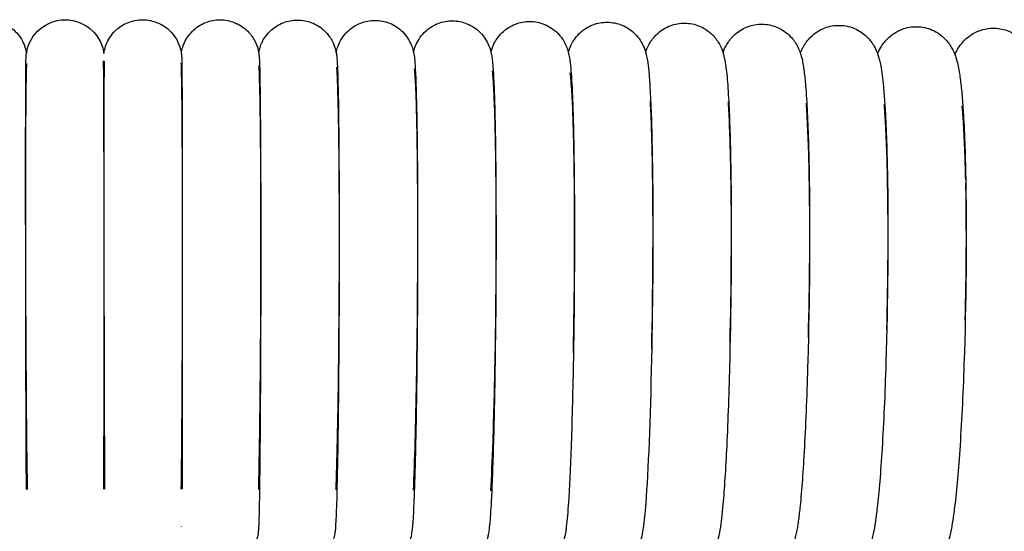
# Model space of a CAD drawing. Units: inches. Extents: x 188 to 1515, y 622 to 1647.
# Drawn here: x 722 to 772, y 1620 to 1646 of the extents above; entities that cross this region are included whole.
import ezdxf

# ---------------------------------------------------------------- set-up
doc = ezdxf.new("R2010")
doc.units = ezdxf.units.IN
doc.header["$MEASUREMENT"] = 0
doc.layers.add('Make2D$Visibile$Curve', color=7, linetype='Continuous', true_color=0x000000)

msp = doc.modelspace()

# ---------------------------------------------------------------- linework, layer by layer
at = {"layer": 'Make2D$Visibile$Curve', "color": 0, "lineweight": -3}
for points, knots in [([(720.406, 1645.834), (720.658, 1645.835), (720.908, 1645.788), (721.398, 1645.596), (721.63, 1645.445), (721.823, 1645.252), (721.922, 1645.155), (722.009, 1645.047), (722.16, 1644.819), (722.224, 1644.694), (722.336, 1644.415), (722.365, 1644.289), (722.388, 1644.168), (722.391, 1644.147), (722.394, 1644.128)], [0, 0, 0, 0, 0.760377, 0.760377, 1.585877, 1.585877, 1.585877, 1.907386, 1.907386, 2.22715, 2.22715, 2.646048, 2.646048, 2.743819, 2.743819, 2.743819, 2.743819]), ([(722.394, 1644.128), (722.408, 1644.22), (722.432, 1644.338), (722.522, 1644.619), (722.602, 1644.787), (722.773, 1645.05), (722.86, 1645.158), (722.957, 1645.255), (723.332, 1645.632), (723.841, 1645.843), (724.371, 1645.844)], [12.364362, 12.364362, 12.364362, 12.364362, 12.778644, 12.778644, 13.382056, 13.382056, 13.85133, 13.85133, 13.85133, 15.463445, 15.463445, 15.463445, 15.463445]), ([(724.371, 1645.844), (724.9, 1645.845), (725.41, 1645.635), (725.786, 1645.26), (725.884, 1645.163), (725.971, 1645.056), (726.12, 1644.828), (726.183, 1644.707), (726.279, 1644.468), (726.32, 1644.323), (726.347, 1644.179), (726.351, 1644.15), (726.355, 1644.125)], [0, 0, 0, 0, 1.612115, 1.612115, 1.612115, 2.037935, 2.037935, 2.454538, 2.454538, 2.840816, 2.840816, 2.946424, 2.946424, 2.946424, 2.946424]), ([(726.355, 1644.125), (726.359, 1644.151), (726.363, 1644.179), (726.39, 1644.324), (726.431, 1644.469), (726.525, 1644.707), (726.588, 1644.828), (726.737, 1645.056), (726.824, 1645.164), (726.921, 1645.261), (727.297, 1645.637), (727.806, 1645.847), (728.336, 1645.847)], [40.90881, 40.90881, 40.90881, 40.90881, 41.009613, 41.009613, 41.390249, 41.390249, 41.80818, 41.80818, 42.235482, 42.235482, 42.235482, 43.847457, 43.847457, 43.847457, 43.847457]), ([(728.336, 1645.847), (728.865, 1645.847), (729.374, 1645.637), (729.75, 1645.261), (729.847, 1645.164), (729.934, 1645.057), (730.107, 1644.793), (730.186, 1644.626), (730.275, 1644.35), (730.301, 1644.228), (730.315, 1644.134)], [0, 0, 0, 0, 1.611975, 1.611975, 1.611975, 2.086227, 2.086227, 2.696775, 2.696775, 3.094978, 3.094978, 3.094978, 3.094978]), ([(730.315, 1644.134), (730.318, 1644.153), (730.322, 1644.174), (730.345, 1644.296), (730.374, 1644.424), (730.484, 1644.701), (730.549, 1644.826), (730.699, 1645.054), (730.786, 1645.162), (730.884, 1645.259), (731.078, 1645.452), (731.309, 1645.604), (731.798, 1645.796), (732.048, 1645.844), (732.3, 1645.843)], [40.100339, 40.100339, 40.100339, 40.100339, 40.232924, 40.232924, 40.789133, 40.789133, 41.220534, 41.220534, 41.655809, 41.655809, 41.655809, 42.481062, 42.481062, 43.241317, 43.241317, 43.241317, 43.241317]), ([(732.3, 1645.843), (732.552, 1645.843), (732.802, 1645.795), (733.291, 1645.6), (733.522, 1645.448), (733.714, 1645.254), (733.844, 1645.124), (733.956, 1644.975), (734.136, 1644.653), (734.204, 1644.467), (734.258, 1644.251), (734.269, 1644.197), (734.276, 1644.152)], [0, 0, 0, 0, 0.760255, 0.760255, 1.585508, 1.585508, 1.585508, 2.168967, 2.168967, 2.771782, 2.771782, 3.05798, 3.05798, 3.05798, 3.05798]), ([(734.276, 1644.152), (734.277, 1644.157), (734.278, 1644.162), (734.286, 1644.206), (734.296, 1644.252), (734.32, 1644.347), (734.332, 1644.39), (734.373, 1644.517), (734.406, 1644.602), (734.487, 1644.771), (734.532, 1644.852), (734.658, 1645.043), (734.747, 1645.152), (734.846, 1645.25), (735.039, 1645.442), (735.271, 1645.594), (735.762, 1645.786), (736.012, 1645.833), (736.265, 1645.832)], [39.603244, 39.603244, 39.603244, 39.603244, 39.636311, 39.636311, 39.909497, 39.909497, 40.1046, 40.1046, 40.417305, 40.417305, 40.696988, 40.696988, 41.105259, 41.105259, 41.105259, 41.936112, 41.936112, 42.699138, 42.699138, 42.699138, 42.699138]), ([(736.265, 1645.832), (736.517, 1645.832), (736.767, 1645.783), (737.256, 1645.587), (737.487, 1645.434), (737.679, 1645.24), (737.81, 1645.108), (737.923, 1644.956), (738.083, 1644.669), (738.135, 1644.54), (738.191, 1644.363), (738.205, 1644.309), (738.224, 1644.226), (738.231, 1644.195), (738.236, 1644.167)], [0, 0, 0, 0, 0.763026, 0.763026, 1.59388, 1.59388, 1.59388, 2.093636, 2.093636, 2.514559, 2.514559, 2.747426, 2.747426, 2.92285, 2.92285, 2.92285, 2.92285]), ([(738.236, 1644.167), (738.243, 1644.199), (738.251, 1644.234), (738.28, 1644.348), (738.306, 1644.435), (738.395, 1644.659), (738.458, 1644.785), (738.616, 1645.025), (738.705, 1645.134), (738.806, 1645.234), (738.999, 1645.425), (739.232, 1645.577), (739.724, 1645.769), (739.975, 1645.816), (740.228, 1645.815)], [39.111608, 39.111608, 39.111608, 39.111608, 39.369249, 39.369249, 39.860865, 39.860865, 40.379233, 40.379233, 40.840583, 40.840583, 40.840583, 41.67995, 41.67995, 42.447131, 42.447131, 42.447131, 42.447131]), ([(740.228, 1645.815), (740.481, 1645.813), (740.731, 1645.764), (741.222, 1645.567), (741.454, 1645.412), (741.644, 1645.219), (741.744, 1645.118), (741.832, 1645.008), (741.988, 1644.766), (742.049, 1644.64), (742.112, 1644.477), (742.127, 1644.433), (742.157, 1644.34), (742.169, 1644.294), (742.186, 1644.226), (742.191, 1644.202), (742.196, 1644.179)], [0, 0, 0, 0, 0.767182, 0.767182, 1.606549, 1.606549, 1.606549, 2.065133, 2.065133, 2.580394, 2.580394, 2.792677, 2.792677, 3.065526, 3.065526, 3.2385, 3.2385, 3.2385, 3.2385]), ([(742.196, 1644.179), (742.2, 1644.194), (742.204, 1644.209), (742.228, 1644.303), (742.254, 1644.395), (742.389, 1644.729), (742.537, 1644.986), (742.764, 1645.21), (742.957, 1645.4), (743.191, 1645.553), (743.686, 1645.745), (743.937, 1645.792), (744.191, 1645.79)], [39.109273, 39.109273, 39.109273, 39.109273, 39.208856, 39.208856, 39.706743, 39.706743, 40.632483, 40.632483, 40.632483, 41.483285, 41.483285, 42.255969, 42.255969, 42.255969, 42.255969]), ([(744.191, 1645.79), (744.445, 1645.788), (744.695, 1645.738), (745.188, 1645.539), (745.42, 1645.382), (745.61, 1645.19), (745.812, 1644.984), (745.952, 1644.75), (746.1, 1644.399), (746.13, 1644.289), (746.153, 1644.193), (746.154, 1644.189), (746.155, 1644.185)], [0, 0, 0, 0, 0.772684, 0.772684, 1.623487, 1.623487, 1.623487, 2.507463, 2.507463, 3.135016, 3.135016, 3.163592, 3.163592, 3.163592, 3.163592]), ([(746.156, 1644.185), (746.184, 1644.294), (746.224, 1644.427), (746.399, 1644.788), (746.531, 1644.991), (746.721, 1645.178), (746.913, 1645.367), (747.148, 1645.522), (747.647, 1645.714), (747.899, 1645.76), (748.153, 1645.758)], [38.773839, 38.773839, 38.773839, 38.773839, 39.591005, 39.591005, 40.440161, 40.440161, 40.440161, 41.305289, 41.305289, 42.084787, 42.084787, 42.084787, 42.084787]), ([(748.153, 1645.758), (748.408, 1645.756), (748.659, 1645.705), (749.154, 1645.504), (749.386, 1645.345), (749.575, 1645.153), (749.762, 1644.963), (749.89, 1644.757), (750.026, 1644.463), (750.058, 1644.372), (750.095, 1644.253), (750.105, 1644.217), (750.114, 1644.184)], [0, 0, 0, 0, 0.779498, 0.779498, 1.644627, 1.644627, 1.644627, 2.51232, 2.51232, 3.016537, 3.016537, 3.254599, 3.254599, 3.254599, 3.254599]), ([(750.114, 1644.184), (750.144, 1644.286), (750.185, 1644.407), (750.347, 1644.739), (750.476, 1644.943), (750.675, 1645.139), (750.867, 1645.327), (751.104, 1645.483), (751.606, 1645.676), (751.859, 1645.722), (752.114, 1645.719)], [38.916433, 38.916433, 38.916433, 38.916433, 39.609865, 39.609865, 40.458623, 40.458623, 40.458623, 41.340897, 41.340897, 42.128494, 42.128494, 42.128494, 42.128494]), ([(752.114, 1645.719), (752.37, 1645.716), (752.622, 1645.665), (753.119, 1645.462), (753.353, 1645.301), (753.54, 1645.108), (753.736, 1644.908), (753.861, 1644.702), (754.008, 1644.381), (754.044, 1644.27), (754.072, 1644.174)], [0, 0, 0, 0, 0.787597, 0.787597, 1.669871, 1.669871, 1.669871, 2.547685, 2.547685, 3.191701, 3.191701, 3.191701, 3.191701]), ([(754.072, 1644.174), (754.09, 1644.23), (754.111, 1644.289), (754.172, 1644.438), (754.214, 1644.53), (754.359, 1644.783), (754.473, 1644.941), (754.628, 1645.092), (754.82, 1645.28), (755.058, 1645.437), (755.564, 1645.631), (755.818, 1645.676), (756.074, 1645.673)], [38.46398, 38.46398, 38.46398, 38.46398, 38.865991, 38.865991, 39.384327, 39.384327, 40.13528, 40.13528, 40.13528, 41.037409, 41.037409, 41.834376, 41.834376, 41.834376, 41.834376]), ([(756.074, 1645.673), (756.331, 1645.67), (756.583, 1645.618), (757.085, 1645.412), (757.318, 1645.248), (757.505, 1645.056), (757.657, 1644.901), (757.766, 1644.74), (757.942, 1644.417), (757.991, 1644.277), (758.028, 1644.158)], [0, 0, 0, 0, 0.796967, 0.796967, 1.699096, 1.699096, 1.699096, 2.471081, 2.471081, 3.348938, 3.348938, 3.348938, 3.348938]), ([(758.028, 1644.158), (758.032, 1644.168), (758.036, 1644.179), (758.08, 1644.3), (758.133, 1644.425), (758.304, 1644.722), (758.418, 1644.882), (758.578, 1645.038), (758.77, 1645.225), (759.009, 1645.384), (759.52, 1645.578), (759.775, 1645.623), (760.033, 1645.62)], [38.350973, 38.350973, 38.350973, 38.350973, 38.425575, 38.425575, 39.202818, 39.202818, 39.999704, 39.999704, 39.999704, 40.924265, 40.924265, 41.731872, 41.731872, 41.731872, 41.731872]), ([(760.033, 1645.62), (760.291, 1645.616), (760.544, 1645.563), (761.049, 1645.354), (761.284, 1645.189), (761.47, 1644.996), (761.626, 1644.836), (761.735, 1644.673), (761.876, 1644.411), (761.918, 1644.314), (761.963, 1644.194), (761.974, 1644.163), (761.984, 1644.133)], [0, 0, 0, 0, 0.807606, 0.807606, 1.732168, 1.732168, 1.732168, 2.517896, 2.517896, 3.079281, 3.079281, 3.281951, 3.281951, 3.281951, 3.281951]), ([(761.984, 1644.133), (761.992, 1644.155), (762, 1644.176), (762.03, 1644.248), (762.053, 1644.301), (762.103, 1644.403), (762.129, 1644.451), (762.245, 1644.653), (762.36, 1644.815), (762.526, 1644.976), (762.718, 1645.162), (762.958, 1645.323), (763.474, 1645.518), (763.73, 1645.563), (763.99, 1645.559)], [38.286567, 38.286567, 38.286567, 38.286567, 38.430598, 38.430598, 38.770969, 38.770969, 39.047453, 39.047453, 39.886482, 39.886482, 39.886482, 40.835922, 40.835922, 41.655447, 41.655447, 41.655447, 41.655447]), ([(763.99, 1645.559), (764.29, 1645.554), (764.582, 1645.483), (765.076, 1645.244), (765.274, 1645.095), (765.434, 1644.928), (765.594, 1644.762), (765.704, 1644.597), (765.848, 1644.328), (765.891, 1644.227), (765.93, 1644.123), (765.934, 1644.112), (765.937, 1644.101)], [0, 0, 0, 0, 0.943512, 0.943512, 1.768806, 1.768806, 1.768806, 2.625129, 2.625129, 3.255618, 3.255618, 3.330718, 3.330718, 3.330718, 3.330718]), ([(765.937, 1644.101), (765.938, 1644.102), (765.938, 1644.103), (765.978, 1644.2), (766.027, 1644.305), (766.184, 1644.575), (766.3, 1644.74), (766.471, 1644.905), (766.663, 1645.092), (766.905, 1645.254), (767.427, 1645.45), (767.684, 1645.496), (767.945, 1645.491)], [38.208305, 38.208305, 38.208305, 38.208305, 38.214232, 38.214232, 38.885959, 38.885959, 39.77463, 39.77463, 39.77463, 40.751747, 40.751747, 41.583983, 41.583983, 41.583983, 41.583983]), ([(767.945, 1645.491), (768.218, 1645.486), (768.485, 1645.427), (768.994, 1645.204), (769.219, 1645.038), (769.398, 1644.852), (769.562, 1644.681), (769.673, 1644.512), (769.785, 1644.302), (769.809, 1644.252), (769.853, 1644.154), (769.872, 1644.106), (769.89, 1644.061)], [0, 0, 0, 0, 0.870903, 0.870903, 1.809144, 1.809144, 1.809144, 2.693516, 2.693516, 2.991599, 2.991599, 3.297161, 3.297161, 3.297161, 3.297161]), ([(769.89, 1644.061), (769.906, 1644.098), (769.924, 1644.137), (769.969, 1644.227), (769.996, 1644.279), (770.119, 1644.49), (770.237, 1644.658), (770.413, 1644.828), (770.606, 1645.014), (770.849, 1645.178), (771.377, 1645.375), (771.636, 1645.421), (771.899, 1645.415)], [38.147379, 38.147379, 38.147379, 38.147379, 38.408493, 38.408493, 38.732653, 38.732653, 39.675056, 39.675056, 39.675056, 40.681029, 40.681029, 41.52825, 41.52825, 41.52825, 41.52825]), ([(771.899, 1645.415), (772.162, 1645.41), (772.419, 1645.355), (772.938, 1645.136), (773.174, 1644.963), (773.36, 1644.769), (773.479, 1644.644), (773.57, 1644.521), (773.711, 1644.294), (773.761, 1644.194), (773.816, 1644.071), (773.828, 1644.041), (773.84, 1644.012)], [0, 0, 0, 0, 0.847221, 0.847221, 1.853194, 1.853194, 1.853194, 2.515153, 2.515153, 3.119597, 3.119597, 3.30994, 3.30994, 3.30994, 3.30994]), ([(722.353, 1637.79), (722.353, 1639.105), (722.354, 1640.266), (722.358, 1642.244), (722.361, 1642.992), (722.366, 1643.437), (722.366, 1643.512), (722.367, 1643.578), (722.369, 1643.695), (722.369, 1643.743), (722.371, 1643.816), (722.373, 1643.884), (722.376, 1643.947), (722.377, 1643.989), (722.389, 1644.093), (722.392, 1644.11), (722.394, 1644.128)], [0, 0, 0, 0, 4.548186, 4.548186, 9.493692, 9.493692, 9.493692, 10.371144, 10.371144, 11.258733, 11.258733, 11.824137, 11.824137, 12.281775, 12.281775, 12.364362, 12.364362, 12.364362, 12.364362]), ([(730.315, 1644.134), (730.318, 1644.116), (730.32, 1644.1), (730.334, 1643.982), (730.335, 1643.94), (730.337, 1643.887), (730.339, 1643.811), (730.34, 1643.745), (730.341, 1643.698), (730.343, 1643.582), (730.343, 1643.516), (730.344, 1643.442), (730.349, 1642.998), (730.353, 1642.249), (730.359, 1640.272), (730.362, 1639.111), (730.364, 1637.797)], [3.094978, 3.094978, 3.094978, 3.094978, 3.168571, 3.168571, 3.665549, 3.665549, 4.153902, 4.153902, 5.08029, 5.08029, 5.998022, 5.998022, 5.998022, 10.942071, 10.942071, 15.490766, 15.490766, 15.490766, 15.490766]), ([(734.276, 1644.152), (734.283, 1644.111), (734.286, 1644.079), (734.299, 1643.978), (734.303, 1643.916), (734.31, 1643.809), (734.312, 1643.764), (734.317, 1643.625), (734.32, 1643.555), (734.322, 1643.476), (734.336, 1643.009), (734.347, 1642.267), (734.364, 1640.275), (734.371, 1639.113), (734.375, 1637.796)], [3.05798, 3.05798, 3.05798, 3.05798, 3.320265, 3.320265, 3.995328, 3.995328, 4.891238, 4.891238, 5.665038, 5.665038, 5.665038, 10.632572, 10.632572, 15.173048, 15.173048, 15.173048, 15.173048]), ([(738.236, 1644.167), (738.237, 1644.162), (738.238, 1644.157), (738.251, 1644.083), (738.259, 1644.027), (738.274, 1643.897), (738.283, 1643.781), (738.291, 1643.661), (738.295, 1643.588), (738.299, 1643.505), (738.323, 1643.012), (738.34, 1642.278), (738.369, 1640.272), (738.379, 1639.107), (738.385, 1637.788)], [2.92285, 2.92285, 2.92285, 2.92285, 2.952845, 2.952845, 3.403878, 3.403878, 4.226669, 4.226669, 5.462124, 5.462124, 5.462124, 10.453776, 10.453776, 14.985822, 14.985822, 14.985822, 14.985822]), ([(742.196, 1644.179), (742.203, 1644.148), (742.208, 1644.12), (742.232, 1643.985), (742.246, 1643.863), (742.263, 1643.69), (742.268, 1643.614), (742.275, 1643.526), (742.31, 1643.009), (742.333, 1642.282), (742.374, 1640.261), (742.387, 1639.095), (742.396, 1637.773)], [3.2385, 3.2385, 3.2385, 3.2385, 3.46994, 3.46994, 4.465046, 4.465046, 5.311997, 5.311997, 5.311997, 10.328255, 10.328255, 14.851807, 14.851807, 14.851807, 14.851807]), ([(746.155, 1644.185), (746.165, 1644.143), (746.173, 1644.105), (746.199, 1643.971), (746.213, 1643.874), (746.232, 1643.713), (746.24, 1643.635), (746.249, 1643.54), (746.273, 1643.27), (746.29, 1642.963), (746.325, 1642.173), (746.34, 1641.723), (746.378, 1640.244), (746.395, 1639.075), (746.406, 1637.751)], [3.163592, 3.163592, 3.163592, 3.163592, 3.453777, 3.453777, 4.270797, 4.270797, 5.202336, 5.202336, 5.202336, 7.768403, 7.768403, 10.204389, 10.204389, 14.738046, 14.738046, 14.738046, 14.738046]), ([(750.114, 1644.184), (750.12, 1644.161), (750.125, 1644.14), (750.155, 1644.013), (750.173, 1643.911), (750.201, 1643.728), (750.211, 1643.644), (750.221, 1643.548), (750.231, 1643.454), (750.24, 1643.358), (750.266, 1643.043), (750.282, 1642.812), (750.317, 1642.156), (750.335, 1641.704), (750.381, 1640.219), (750.403, 1639.049), (750.415, 1637.722)], [3.254599, 3.254599, 3.254599, 3.254599, 3.411866, 3.411866, 4.234533, 4.234533, 5.092279, 5.092279, 5.092279, 5.948901, 5.948901, 7.628242, 7.628242, 10.079963, 10.079963, 14.64398, 14.64398, 14.64398, 14.64398]), ([(754.072, 1644.174), (754.073, 1644.17), (754.074, 1644.165), (754.11, 1644.04), (754.132, 1643.93), (754.168, 1643.727), (754.181, 1643.633), (754.192, 1643.548), (754.205, 1643.45), (754.216, 1643.35), (754.247, 1643.029), (754.265, 1642.795), (754.307, 1642.133), (754.329, 1641.679), (754.384, 1640.187), (754.409, 1639.015), (754.424, 1637.686)], [3.191701, 3.191701, 3.191701, 3.191701, 3.222142, 3.222142, 4.046064, 4.046064, 5.003047, 5.003047, 5.003047, 5.854879, 5.854879, 7.543916, 7.543916, 10.003527, 10.003527, 14.572962, 14.572962, 14.572962, 14.572962]), ([(758.028, 1644.158), (758.03, 1644.153), (758.032, 1644.147), (758.096, 1643.937), (758.137, 1643.706), (758.161, 1643.541), (758.207, 1643.232), (758.237, 1642.919), (758.297, 1642.102), (758.322, 1641.646), (758.386, 1640.148), (758.415, 1638.974), (758.432, 1637.642)], [3.348938, 3.348938, 3.348938, 3.348938, 3.38801, 3.38801, 4.920084, 4.920084, 4.920084, 7.515035, 7.515035, 9.964133, 9.964133, 14.509973, 14.509973, 14.509973, 14.509973]), ([(761.984, 1644.133), (761.993, 1644.104), (762.002, 1644.076), (762.034, 1643.972), (762.053, 1643.898), (762.092, 1643.729), (762.112, 1643.624), (762.128, 1643.526), (762.146, 1643.422), (762.161, 1643.318), (762.205, 1642.98), (762.229, 1642.741), (762.285, 1642.065), (762.314, 1641.606), (762.386, 1640.102), (762.42, 1638.926), (762.439, 1637.591)], [3.281951, 3.281951, 3.281951, 3.281951, 3.480416, 3.480416, 4.045129, 4.045129, 4.843, 4.843, 4.843, 5.713391, 5.713391, 7.411881, 7.411881, 9.87755, 9.87755, 14.450091, 14.450091, 14.450091, 14.450091]), ([(765.937, 1644.101), (766.014, 1643.888), (766.061, 1643.674), (766.093, 1643.504), (766.155, 1643.177), (766.193, 1642.863), (766.247, 1642.288), (766.259, 1642.145), (766.294, 1641.7), (766.314, 1641.378), (766.386, 1640.048), (766.423, 1638.87), (766.444, 1637.533)], [3.330718, 3.330718, 3.330718, 3.330718, 4.779414, 4.779414, 4.779414, 7.431793, 7.431793, 8.253945, 8.253945, 9.868506, 9.868506, 14.404598, 14.404598, 14.404598, 14.404598]), ([(769.89, 1644.061), (769.893, 1644.051), (769.897, 1644.041), (769.928, 1643.957), (769.951, 1643.885), (770.004, 1643.704), (770.033, 1643.586), (770.056, 1643.475), (770.083, 1643.347), (770.104, 1643.223), (770.159, 1642.87), (770.188, 1642.638), (770.23, 1642.236), (770.243, 1642.091), (770.282, 1641.643), (770.304, 1641.321), (770.384, 1639.987), (770.425, 1638.807), (770.449, 1637.468)], [3.297161, 3.297161, 3.297161, 3.297161, 3.362331, 3.362331, 3.875252, 3.875252, 4.716882, 4.716882, 4.716882, 5.690904, 5.690904, 7.284427, 7.284427, 8.124958, 8.124958, 9.756974, 9.756974, 14.359766, 14.359766, 14.359766, 14.359766]), ([(722.396, 1643.61), (722.396, 1643.61), (722.396, 1643.608), (722.394, 1643.584), (722.39, 1643.48), (722.386, 1643.352), (722.375, 1642.955), (722.364, 1642.194), (722.349, 1640.244), (722.345, 1639.087), (722.343, 1637.777)], [74.557428, 74.557428, 74.557428, 74.557428, 74.745799, 74.745799, 76.411195, 76.411195, 76.411195, 81.310346, 81.310346, 85.87447, 85.87447, 85.87447, 85.87447]), ([(726.364, 1637.79), (726.362, 1639.102), (726.359, 1640.262), (726.353, 1642.226), (726.349, 1642.981), (726.344, 1643.402), (726.344, 1643.473), (726.343, 1643.535), (726.341, 1643.663), (726.339, 1643.742), (726.339, 1643.742)], [0, 0, 0, 0, 4.556096, 4.556096, 9.478817, 9.478817, 9.478817, 10.373273, 10.373273, 11.72398, 11.72398, 11.72398, 11.72398]), ([(726.37, 1643.733), (726.37, 1643.733), (726.37, 1643.718), (726.368, 1643.647), (726.367, 1643.539), (726.365, 1643.4), (726.361, 1642.98), (726.358, 1642.225), (726.354, 1640.262), (726.353, 1639.102), (726.353, 1637.79)], [75.671725, 75.671725, 75.671725, 75.671725, 76.231968, 76.231968, 77.922094, 77.922094, 77.922094, 82.843396, 82.843396, 87.399981, 87.399981, 87.399981, 87.399981]), ([(730.375, 1637.783), (730.371, 1639.093), (730.364, 1640.251), (730.347, 1642.201), (730.335, 1642.962), (730.324, 1643.36), (730.322, 1643.427), (730.32, 1643.484), (730.316, 1643.571), (730.315, 1643.605), (730.314, 1643.62), (730.313, 1643.621), (730.313, 1643.621)], [0, 0, 0, 0, 4.56369, 4.56369, 9.464123, 9.464123, 9.464123, 10.314042, 10.314042, 11.135941, 11.135941, 11.332315, 11.332315, 11.332315, 11.332315]), ([(734.385, 1637.769), (734.379, 1639.077), (734.369, 1640.232), (734.341, 1642.169), (734.322, 1642.936), (734.304, 1643.31), (734.301, 1643.373), (734.297, 1643.426), (734.293, 1643.496), (734.29, 1643.521), (734.29, 1643.521)], [0, 0, 0, 0, 4.570869, 4.570869, 9.449606, 9.449606, 9.449606, 10.318249, 10.318249, 11.081905, 11.081905, 11.081905, 11.081905]), ([(738.396, 1637.748), (738.388, 1639.053), (738.374, 1640.207), (738.336, 1642.131), (738.308, 1642.903), (738.284, 1643.253), (738.28, 1643.312), (738.276, 1643.361), (738.271, 1643.412), (738.269, 1643.426), (738.269, 1643.426)], [0, 0, 0, 0, 4.577536, 4.577536, 9.435268, 9.435268, 9.435268, 10.254222, 10.254222, 10.81575, 10.81575, 10.81575, 10.81575]), ([(742.406, 1637.72), (742.396, 1639.023), (742.378, 1640.175), (742.342, 1641.6), (742.327, 1642.031), (742.297, 1642.735), (742.279, 1643.023), (742.264, 1643.189), (742.259, 1643.244), (742.255, 1643.288), (742.25, 1643.324), (742.249, 1643.332), (742.249, 1643.332)], [0, 0, 0, 0, 4.542393, 4.542393, 6.96461, 6.96461, 9.388775, 9.388775, 9.388775, 10.224693, 10.224693, 10.648236, 10.648236, 10.648236, 10.648236]), ([(746.415, 1637.685), (746.403, 1638.985), (746.382, 1640.135), (746.338, 1641.554), (746.32, 1641.983), (746.289, 1642.566), (746.276, 1642.768), (746.256, 1642.999), (746.25, 1643.066), (746.245, 1643.118), (746.239, 1643.169), (746.234, 1643.209), (746.231, 1643.227), (746.231, 1643.229), (746.23, 1643.23)], [0, 0, 0, 0, 4.52112, 4.52112, 6.929725, 6.929725, 8.556718, 8.556718, 9.368361, 9.368361, 9.368361, 10.174215, 10.174215, 10.243919, 10.243919, 10.243919, 10.243919]), ([(750.424, 1637.642), (750.41, 1638.94), (750.385, 1640.088), (750.333, 1641.501), (750.312, 1641.928), (750.276, 1642.505), (750.26, 1642.703), (750.238, 1642.928), (750.231, 1642.991), (750.225, 1643.04), (750.219, 1643.083), (750.214, 1643.115), (750.212, 1643.129)], [0, 0, 0, 0, 4.513455, 4.513455, 6.916449, 6.916449, 8.538651, 8.538651, 9.352415, 9.352415, 9.352415, 10.097149, 10.097149, 10.097149, 10.097149]), ([(754.432, 1637.592), (754.416, 1638.887), (754.387, 1640.033), (754.337, 1641.22), (754.324, 1641.469), (754.312, 1641.695)], [0, 0, 0, 0, 4.527759, 4.527759, 5.847877, 5.847877, 5.847877, 5.847877]), ([(758.439, 1637.535), (758.421, 1638.827), (758.388, 1639.972), (758.331, 1641.161), (758.317, 1641.414), (758.302, 1641.644)], [0, 0, 0, 0, 4.505715, 4.505715, 5.854829, 5.854829, 5.854829, 5.854829]), ([(762.445, 1637.47), (762.425, 1638.76), (762.388, 1639.903), (762.324, 1641.095), (762.307, 1641.353), (762.29, 1641.586)], [0, 0, 0, 0, 4.526654, 4.526654, 5.920891, 5.920891, 5.920891, 5.920891]), ([(766.449, 1637.398), (766.427, 1638.686), (766.387, 1639.826), (766.315, 1641.021), (766.297, 1641.284), (766.277, 1641.52)], [0, 0, 0, 0, 4.487098, 4.487098, 5.906409, 5.906409, 5.906409, 5.906409]), ([(770.445, 1637.66), (770.42, 1638.806), (770.378, 1639.823), (770.313, 1640.818), (770.301, 1640.981), (770.28, 1641.243), (770.272, 1641.348), (770.262, 1641.447)], [0.403986, 0.403986, 0.403986, 0.403986, 4.503714, 4.503714, 5.359848, 5.359848, 5.966923, 5.966923, 5.966923, 5.966923]), ([(722.343, 1637.777), (722.339, 1635.023), (722.347, 1631.75), (722.365, 1628.68), (722.382, 1625.86), (722.406, 1623.424), (722.433, 1621.84)], [0, 0, 0, 0, 9.655108, 9.655108, 9.655108, 18.539347, 18.539347, 18.539347, 18.539347]), ([(722.393, 1621.84), (722.383, 1623.443), (722.373, 1625.861), (722.366, 1628.673), (722.358, 1631.75), (722.354, 1635.028), (722.353, 1637.79)], [9.822687, 9.822687, 9.822687, 9.822687, 18.659328, 18.659328, 18.659328, 28.333043, 28.333043, 28.333043, 28.333043]), ([(726.353, 1637.79), (726.354, 1635.033), (726.358, 1631.757), (726.366, 1628.684), (726.373, 1625.868), (726.383, 1623.44), (726.393, 1621.847)], [0, 0, 0, 0, 9.664141, 9.664141, 9.664141, 18.525387, 18.525387, 18.525387, 18.525387]), ([(726.354, 1621.847), (726.361, 1623.44), (726.365, 1625.867), (726.367, 1628.683), (726.37, 1631.756), (726.368, 1635.032), (726.364, 1637.79)], [68.998573, 68.998573, 68.998573, 68.998573, 77.857399, 77.857399, 77.857399, 87.522109, 87.522109, 87.522109, 87.522109]), ([(730.315, 1621.846), (730.338, 1623.43), (730.357, 1625.866), (730.369, 1628.686), (730.381, 1631.755), (730.383, 1635.029), (730.375, 1637.783)], [67.402216, 67.402216, 67.402216, 67.402216, 76.284063, 76.284063, 76.284063, 85.939701, 85.939701, 85.939701, 85.939701]), ([(730.364, 1637.797), (730.368, 1635.035), (730.37, 1631.757), (730.367, 1628.68), (730.365, 1625.868), (730.361, 1623.448), (730.354, 1621.846)], [0, 0, 0, 0, 9.673146, 9.673146, 9.673146, 18.512045, 18.512045, 18.512045, 18.512045]), ([(734.375, 1637.796), (734.383, 1635.03), (734.381, 1631.75), (734.369, 1628.67), (734.356, 1625.584), (734.335, 1622.979), (734.309, 1621.387), (734.298, 1620.746), (734.288, 1620.317), (734.272, 1619.947), (734.27, 1619.897), (734.264, 1619.792), (734.259, 1619.722), (734.25, 1619.643), (734.249, 1619.636), (734.244, 1619.593), (734.238, 1619.549), (734.208, 1619.39), (734.178, 1619.263), (734.068, 1618.986), (734.004, 1618.861), (733.854, 1618.632), (733.766, 1618.525), (733.669, 1618.427), (733.475, 1618.234), (733.244, 1618.083), (732.755, 1617.89), (732.505, 1617.843), (732.252, 1617.843)], [0, 0, 0, 0, 9.682221, 9.682221, 9.682221, 19.366769, 19.366769, 19.366769, 23.049949, 23.049949, 23.898511, 23.898511, 24.65234, 24.65234, 24.720946, 24.720946, 25.059876, 25.059876, 25.616085, 25.616085, 26.047486, 26.047486, 26.482761, 26.482761, 26.482761, 27.308014, 27.308014, 28.068269, 28.068269, 28.068269, 28.068269]), ([(734.275, 1621.839), (734.293, 1622.522), (734.309, 1623.376), (734.343, 1625.633), (734.358, 1627.105), (734.37, 1628.682), (734.393, 1631.748), (734.398, 1635.019), (734.385, 1637.769)], [66.169139, 66.169139, 66.169139, 66.169139, 69.974997, 69.974997, 74.898322, 74.898322, 74.898322, 84.544817, 84.544817, 84.544817, 84.544817]), ([(738.385, 1637.788), (738.398, 1635.019), (738.393, 1631.736), (738.37, 1628.652), (738.358, 1627.066), (738.342, 1625.586), (738.305, 1623.111), (738.285, 1622.116), (738.264, 1621.352), (738.247, 1620.783), (738.232, 1620.373), (738.205, 1619.934), (738.201, 1619.868), (738.181, 1619.682), (738.172, 1619.6), (738.146, 1619.459), (738.136, 1619.413), (738.112, 1619.318), (738.1, 1619.274), (738.058, 1619.148), (738.026, 1619.063), (737.945, 1618.894), (737.899, 1618.813), (737.773, 1618.622), (737.685, 1618.513), (737.586, 1618.415), (737.455, 1618.285), (737.307, 1618.174), (737.146, 1618.084)], [0, 0, 0, 0, 9.69137, 9.69137, 9.69137, 14.634676, 14.634676, 19.206414, 19.206414, 19.206414, 22.615955, 22.615955, 23.946952, 23.946952, 24.650489, 24.650489, 24.923675, 24.923675, 25.118778, 25.118778, 25.431483, 25.431483, 25.711166, 25.711166, 26.119437, 26.119437, 26.119437, 26.680999, 26.680999, 26.680999, 26.680999]), ([(738.235, 1621.825), (738.259, 1622.507), (738.283, 1623.365), (738.331, 1625.626), (738.354, 1627.096), (738.371, 1628.67), (738.404, 1631.733), (738.413, 1635.002), (738.396, 1637.748)], [65.322184, 65.322184, 65.322184, 65.322184, 69.155571, 69.155571, 74.074776, 74.074776, 74.074776, 83.712057, 83.712057, 83.712057, 83.712057]), ([(742.396, 1637.773), (742.413, 1635), (742.404, 1631.715), (742.371, 1628.627), (742.354, 1627.039), (742.331, 1625.557), (742.278, 1623.077), (742.249, 1622.08), (742.218, 1621.311), (742.197, 1620.8), (742.177, 1620.415), (742.146, 1620.018), (742.14, 1619.945), (742.122, 1619.772), (742.106, 1619.632), (742.075, 1619.469), (742.064, 1619.418), (742.029, 1619.282), (742.004, 1619.194), (741.914, 1618.971), (741.851, 1618.845), (741.693, 1618.605), (741.604, 1618.496), (741.503, 1618.396), (741.311, 1618.205), (741.077, 1618.052), (740.585, 1617.86), (740.334, 1617.814), (740.081, 1617.815)], [0, 0, 0, 0, 9.700594, 9.700594, 9.700594, 14.648017, 14.648017, 19.227711, 19.227711, 19.227711, 22.251893, 22.251893, 23.050925, 23.050925, 24.114953, 24.114953, 24.517442, 24.517442, 25.009058, 25.009058, 25.527426, 25.527426, 25.988776, 25.988776, 25.988776, 26.828143, 26.828143, 27.595324, 27.595324, 27.595324, 27.595324]), ([(742.193, 1621.803), (742.225, 1622.484), (742.256, 1623.347), (742.32, 1625.611), (742.349, 1627.08), (742.372, 1628.652), (742.415, 1631.711), (742.427, 1634.978), (742.406, 1637.72)], [64.492142, 64.492142, 64.492142, 64.492142, 68.35363, 68.35363, 73.268668, 73.268668, 73.268668, 82.896666, 82.896666, 82.896666, 82.896666]), ([(746.406, 1637.751), (746.427, 1634.974), (746.415, 1631.686), (746.371, 1628.596), (746.349, 1627.005), (746.319, 1625.522), (746.249, 1623.036), (746.212, 1622.037), (746.171, 1621.262), (746.144, 1620.744), (746.118, 1620.359), (746.076, 1619.943), (746.067, 1619.867), (746.048, 1619.719), (746.035, 1619.626), (746.007, 1619.483), (745.995, 1619.423), (745.971, 1619.333), (745.965, 1619.309), (745.958, 1619.284)], [0, 0, 0, 0, 9.709889, 9.709889, 9.709889, 14.661475, 14.661475, 19.249192, 19.249192, 19.249192, 22.433804, 22.433804, 23.295233, 23.295233, 24.039239, 24.039239, 24.470809, 24.470809, 24.614608, 24.614608, 24.614608, 24.614608]), ([(746.15, 1621.775), (746.19, 1622.454), (746.229, 1623.322), (746.307, 1625.59), (746.344, 1627.056), (746.372, 1628.627), (746.425, 1631.682), (746.441, 1634.946), (746.415, 1637.685)], [63.847735, 63.847735, 63.847735, 63.847735, 67.738131, 67.738131, 72.648953, 72.648953, 72.648953, 82.267601, 82.267601, 82.267601, 82.267601]), ([(750.415, 1637.722), (750.441, 1634.941), (750.426, 1631.651), (750.371, 1628.557), (750.343, 1626.964), (750.306, 1625.479), (750.22, 1622.988), (750.174, 1621.987), (750.123, 1621.206), (750.088, 1620.67), (750.056, 1620.281), (750.002, 1619.851), (749.991, 1619.777), (749.963, 1619.597), (749.94, 1619.477), (749.879, 1619.242), (749.84, 1619.103), (749.659, 1618.73), (749.528, 1618.526), (749.338, 1618.339), (749.145, 1618.15), (748.91, 1617.995), (748.412, 1617.803), (748.16, 1617.757), (747.905, 1617.759)], [0, 0, 0, 0, 9.719254, 9.719254, 9.719254, 14.675055, 14.675055, 19.270851, 19.270851, 19.270851, 22.385293, 22.385293, 23.131206, 23.131206, 24.072938, 24.072938, 24.947025, 24.947025, 25.79618, 25.79618, 25.79618, 26.661309, 26.661309, 27.440807, 27.440807, 27.440807, 27.440807]), ([(754.424, 1637.686), (754.455, 1634.901), (754.435, 1631.608), (754.37, 1628.51), (754.304, 1625.389), (754.201, 1622.794), (754.073, 1621.142), (754.032, 1620.612), (753.995, 1620.225), (753.929, 1619.778), (753.914, 1619.69), (753.881, 1619.513), (753.859, 1619.412), (753.798, 1619.193), (753.756, 1619.058), (753.583, 1618.701), (753.454, 1618.497), (753.254, 1618.301), (753.14, 1618.189), (753.009, 1618.088), (752.867, 1618.003)], [0, 0, 0, 0, 9.728688, 9.728688, 9.728688, 19.468486, 19.468486, 19.468486, 22.645486, 22.645486, 23.464579, 23.464579, 24.230363, 24.230363, 25.036903, 25.036903, 25.885661, 25.885661, 25.885661, 26.41135, 26.41135, 26.41135, 26.41135]), ([(758.432, 1637.642), (758.467, 1634.853), (758.444, 1631.558), (758.368, 1628.457), (758.329, 1626.86), (758.277, 1625.372), (758.157, 1622.869), (758.093, 1621.864), (758.022, 1621.072), (757.974, 1620.534), (757.931, 1620.147), (757.839, 1619.611), (757.792, 1619.378), (757.71, 1619.124), (757.688, 1619.062), (757.626, 1618.91), (757.584, 1618.818), (757.439, 1618.565), (757.325, 1618.407), (757.17, 1618.256), (756.978, 1618.069), (756.74, 1617.911), (756.234, 1617.718), (755.98, 1617.672), (755.724, 1617.675)], [0, 0, 0, 0, 9.738187, 9.738187, 9.738187, 14.702586, 14.702586, 19.31468, 19.31468, 19.31468, 22.48861, 22.48861, 23.935608, 23.935608, 24.356018, 24.356018, 24.874354, 24.874354, 25.625307, 25.625307, 25.625307, 26.527436, 26.527436, 27.324403, 27.324403, 27.324403, 27.324403]), ([(762.439, 1637.591), (762.478, 1634.798), (762.452, 1631.501), (762.365, 1628.396), (762.32, 1626.798), (762.261, 1625.307), (762.124, 1622.798), (762.051, 1621.792), (761.97, 1620.994), (761.943, 1620.737), (761.917, 1620.506), (761.873, 1620.182), (761.858, 1620.078), (761.826, 1619.873), (761.809, 1619.776), (761.772, 1619.585), (761.75, 1619.484), (761.706, 1619.308), (761.682, 1619.223), (761.644, 1619.109), (761.634, 1619.081), (761.583, 1618.942), (761.531, 1618.817), (761.36, 1618.52), (761.245, 1618.36), (761.085, 1618.204), (760.977, 1618.099), (760.854, 1618.003), (760.719, 1617.92)], [0, 0, 0, 0, 9.747753, 9.747753, 9.747753, 14.716544, 14.716544, 19.336842, 19.336842, 19.336842, 20.792512, 20.792512, 21.547959, 21.547959, 22.334317, 22.334317, 23.12353, 23.12353, 23.776434, 23.776434, 23.975483, 23.975483, 24.752727, 24.752727, 25.549612, 25.549612, 25.549612, 26.069696, 26.069696, 26.069696, 26.069696]), ([(766.444, 1637.533), (766.489, 1634.735), (766.459, 1631.436), (766.361, 1628.327), (766.31, 1626.727), (766.243, 1625.235), (766.089, 1622.721), (766.007, 1621.713), (765.915, 1620.908), (765.885, 1620.65), (765.855, 1620.416), (765.788, 1619.969), (765.754, 1619.774), (765.67, 1619.388), (765.609, 1619.15), (765.513, 1618.915), (765.509, 1618.906), (765.505, 1618.897)], [0, 0, 0, 0, 9.75739, 9.75739, 9.75739, 14.730648, 14.730648, 19.359179, 19.359179, 19.359179, 20.87321, 20.87321, 22.495363, 22.495363, 24.026001, 24.026001, 24.084802, 24.084802, 24.084802, 24.084802]), ([(770.449, 1637.468), (770.498, 1634.666), (770.464, 1631.363), (770.355, 1628.251), (770.299, 1626.649), (770.224, 1625.156), (770.053, 1622.635), (769.961, 1621.625), (769.858, 1620.815), (769.825, 1620.555), (769.791, 1620.319), (769.735, 1619.986), (769.716, 1619.879), (769.674, 1619.667), (769.652, 1619.565), (769.603, 1619.36), (769.573, 1619.252), (769.514, 1619.065), (769.483, 1618.976), (769.405, 1618.786), (769.357, 1618.681), (769.2, 1618.411), (769.084, 1618.246), (768.913, 1618.081), (768.811, 1617.982), (768.696, 1617.891), (768.568, 1617.811)], [0, 0, 0, 0, 9.7671, 9.7671, 9.7671, 14.744904, 14.744904, 19.381694, 19.381694, 19.381694, 20.850534, 20.850534, 21.615805, 21.615805, 22.407551, 22.407551, 23.207164, 23.207164, 23.854466, 23.854466, 24.526192, 24.526192, 25.414864, 25.414864, 25.414864, 25.93062, 25.93062, 25.93062, 25.93062]), ([(774.452, 1637.394), (774.505, 1634.588), (774.468, 1631.284), (774.348, 1628.168), (774.286, 1626.564), (774.203, 1625.069), (774.014, 1622.543), (773.913, 1621.531), (773.799, 1620.715), (773.762, 1620.452), (773.724, 1620.215), (773.642, 1619.763), (773.6, 1619.566), (773.52, 1619.262), (773.49, 1619.158), (773.432, 1618.987), (773.405, 1618.913), (773.351, 1618.781), (773.324, 1618.721), (773.269, 1618.609), (773.242, 1618.558), (773.119, 1618.347), (773.001, 1618.179), (772.825, 1618.009), (772.631, 1617.822), (772.388, 1617.659), (771.86, 1617.461), (771.602, 1617.416), (771.339, 1617.421)], [0, 0, 0, 0, 9.776885, 9.776885, 9.776885, 14.75932, 14.75932, 19.404387, 19.404387, 19.404387, 20.86432, 20.86432, 22.378447, 22.378447, 23.139867, 23.139867, 23.67835, 23.67835, 24.084337, 24.084337, 24.408497, 24.408497, 25.3509, 25.3509, 25.3509, 26.356873, 26.356873, 27.204094, 27.204094, 27.204094, 27.204094]), ([(730.333, 1619.952), (730.333, 1619.952), (730.333, 1619.954), (730.333, 1619.96), (730.333, 1619.963), (730.333, 1619.969)], [55.5605773, 55.5605773, 55.5605773, 55.5605773, 55.7526255, 55.7526255, 55.8776518, 55.8776518, 55.8776518, 55.8776518])]:
    msp.add_open_spline(points, degree=3, knots=knots, dxfattribs=at)
for points in [[(750.375, 1628.813), (750.436, 1631.801), (750.453, 1634.973), (750.424, 1637.642)], [(754.381, 1629.031), (754.446, 1631.939), (754.465, 1635.003), (754.432, 1637.592)], [(758.387, 1629.295), (758.456, 1632.106), (758.475, 1635.042), (758.439, 1637.535)], [(762.396, 1629.613), (762.465, 1632.306), (762.483, 1635.091), (762.445, 1637.47)], [(766.407, 1630.001), (766.473, 1632.549), (766.489, 1635.155), (766.449, 1637.398)], [(770.42, 1630.487), (770.48, 1632.852), (770.492, 1635.241), (770.452, 1637.318)], [(770.452, 1637.318), (770.451, 1637.368), (770.45, 1637.418), (770.449, 1637.468)]]:
    msp.add_open_spline(points, degree=3, dxfattribs=at)
msp.add_rational_spline([(742.412, 1636.811), (742.406, 1636.813), (742.4, 1636.815)], [0.893418103239, 0.893988014786, 0.894566073869], degree=2, dxfattribs=at)

doc.saveas('drawing.dxf')
